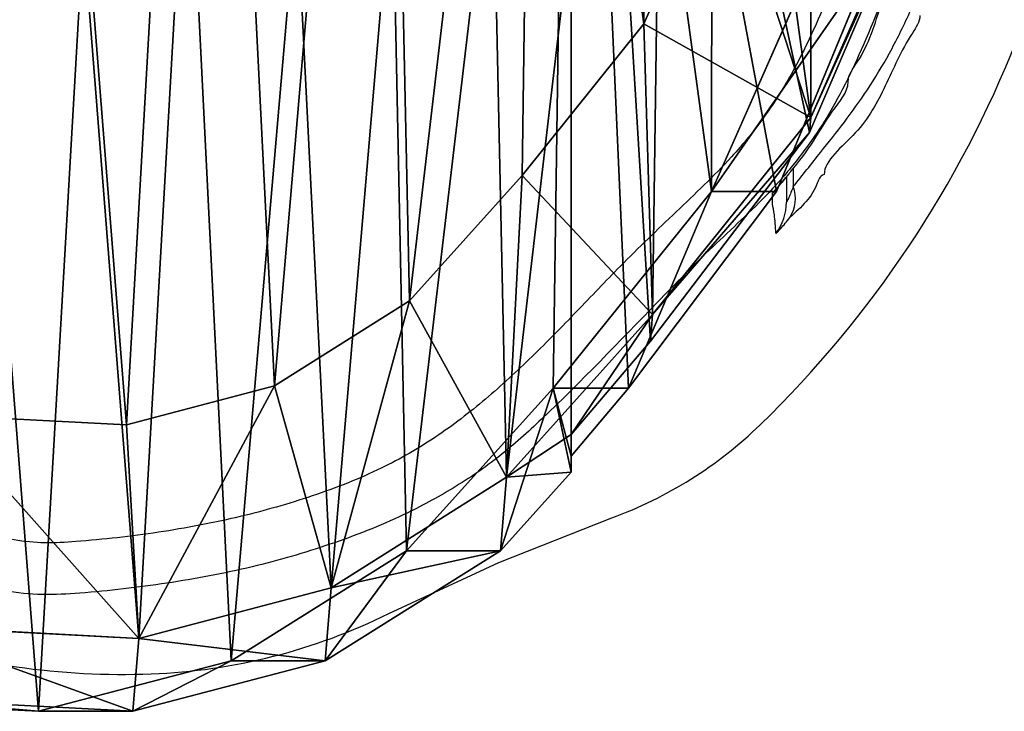
# Model space of a CAD drawing. Units: centimetres. Extents: x -292 to 292, y -163 to 315.
# Drawn here: x -128 to -119, y -9 to -2 of the extents above; entities that cross this region are included whole.
import ezdxf

# ---------------------------------------------------------------- set-up
doc = ezdxf.new("R2010")
doc.units = ezdxf.units.CM
doc.header["$LTSCALE"] = 2.54
doc.layers.get('0').update_dxf_attribs({"true_color": 0xff5454})
doc.layers.add('VP-EQ', color=7, linetype='Continuous', true_color=0x8a3492)

# ---------------------------------------------------------------- blocks, each defined once
blk = doc.blocks.new('R__nica#1')
at = {"color": 0}
for p, q in [((16.2706, 2.6808, 35.7553), (16.2706, 16.1826, 35.7553)), ((16.2706, 2.6808, 35.7553), (16.2706, 16.1826, 35.7553)), ((16.8137, 2.4712, 22.2326), (16.8137, 15.6399, 22.2326)), ((16.8137, 2.4712, 22.2326), (16.8137, 15.6399, 22.2326)), ((17.3374, 8.3746, 45.606), (16.5798, 6.6522, 45.5755)), ((17.3374, 8.3746, 45.606), (16.5798, 6.6522, 45.5755)), ((19.2566, 7.9823, 43.6814), (18.2727, 5.7455, 43.6419)), ((19.2566, 7.9823, 43.6814), (18.2727, 5.7455, 43.6419)), ((19.2566, 7.9823, 43.6814), (18.2727, 5.7455, 43.6419)), ((18.4087, 5.5989, 39.9607), (19.3273, 7.9061, 41.7674)), ((18.4087, 5.5989, 39.9607), (19.3273, 7.9061, 41.7674)), ((18.9357, 5.0304, 3.1974), (19.922, 7.2646, 3.237)), ((18.9357, 5.0304, 3.1974), (19.922, 7.2646, 3.237)), ((19.915, 7.2486, 17.3403), (18.9357, 5.0304, 18.8851)), ((19.915, 7.2486, 17.3403), (18.9357, 5.0304, 18.8851)), ((16.5798, 6.6522, 45.5755), (15.403, 5.1849, 45.5283)), ((16.5798, 6.6522, 45.5755), (15.403, 5.1849, 45.5283)), ((18.2727, 5.7455, 43.6419), (16.5798, 6.6522, 45.5755)), ((18.2727, 5.7455, 43.6419), (16.5798, 6.6522, 45.5755)), ((18.2727, 5.7455, 43.6419), (16.7444, 3.84, 43.5805)), ((18.2727, 5.7455, 43.6419), (16.7444, 3.84, 43.5805)), ((18.2727, 5.7455, 43.6419), (16.7444, 3.84, 43.5805)), ((18.4087, 5.5989, 39.9607), (18.2727, 5.7455, 43.6419)), ((18.4087, 5.5989, 39.9607), (18.2727, 5.7455, 43.6419)), ((16.9817, 3.584, 37.1541), (18.4087, 5.5989, 39.9607)), ((16.9817, 3.584, 37.1541), (18.4087, 5.5989, 39.9607)), ((15.403, 5.1849, 45.5283), (14.3153, 3.9731, 45.4846)), ((15.403, 5.1849, 45.5283), (14.3153, 3.9731, 45.4846)), ((16.7444, 3.84, 43.5805), (15.403, 5.1849, 45.5283)), ((16.7444, 3.84, 43.5805), (15.403, 5.1849, 45.5283)), ((18.9357, 5.0304, 18.8851), (17.4048, 3.1276, 21.3001)), ((17.4048, 3.1276, 3.1359), (18.9357, 5.0304, 3.1974)), ((17.4048, 3.1276, 3.1359), (18.9357, 5.0304, 3.1974)), ((18.9357, 5.0304, 18.8851), (17.4048, 3.1276, 21.3001)), ((18.9357, 5.0304, 3.1974), (18.9357, 5.0304, 18.8851)), ((18.9357, 5.0304, 3.1974), (18.9357, 5.0304, 18.8851)), ((14.3153, 3.9731, 45.4846), (13.011, 3.1507, 45.4322)), ((14.3153, 3.9731, 45.4846), (13.011, 3.1507, 45.4322)), ((15.3319, 2.2662, 43.5238), (14.3153, 3.9731, 45.4846)), ((15.3319, 2.2662, 43.5238), (14.3153, 3.9731, 45.4846)), ((16.7444, 3.84, 43.5805), (15.3319, 2.2662, 43.5238)), ((16.7444, 3.84, 43.5805), (15.3319, 2.2662, 43.5238)), ((16.7444, 3.84, 43.5805), (15.3319, 2.2662, 43.5238)), ((16.9817, 3.584, 37.1541), (16.7444, 3.84, 43.5805)), ((16.9817, 3.584, 37.1541), (16.7444, 3.84, 43.5805)), ((16.2706, 2.6808, 35.7553), (16.9817, 3.584, 37.1541)), ((16.2706, 2.6808, 35.7553), (16.9817, 3.584, 37.1541)), ((13.011, 3.1507, 45.4322), (11.579, 2.7738, 45.3747)), ((13.011, 3.1507, 45.4322), (11.579, 2.7738, 45.3747)), ((13.638, 1.1981, 43.4558), (13.011, 3.1507, 45.4322)), ((13.638, 1.1981, 43.4558), (13.011, 3.1507, 45.4322)), ((15.99, 1.5563, 3.079), (17.4048, 3.1276, 3.1359)), ((15.99, 1.5563, 3.079), (17.4048, 3.1276, 3.1359)), ((17.4048, 3.1276, 21.3001), (16.8137, 2.4712, 22.2326)), ((17.4048, 3.1276, 21.3001), (16.8137, 2.4712, 22.2326)), ((17.4048, 3.1276, 3.1359), (17.4048, 3.1276, 21.3001)), ((17.4048, 3.1276, 3.1359), (17.4048, 3.1276, 21.3001)), ((11.579, 2.7738, 45.3747), (9.7738, 2.8678, 45.3022)), ((11.579, 2.7738, 45.3747), (9.7738, 2.8678, 45.3022)), ((11.7782, 0.7087, 43.3811), (11.579, 2.7738, 45.3747)), ((11.7782, 0.7087, 43.3811), (11.579, 2.7738, 45.3747)), ((16.6744, 2.3164, 25.7008), (16.2706, 2.6808, 35.7553)), ((16.6744, 2.3164, 25.7008), (16.2706, 2.6808, 35.7553)), ((16.8137, 2.4712, 22.2326), (16.6744, 2.3164, 25.7008)), ((16.8137, 2.4712, 22.2326), (16.6744, 2.3164, 25.7008)), ((16.6744, 2.3164, 25.7008), (15.99, 1.5563, 25.7033)), ((16.6744, 2.3164, 25.7008), (15.99, 1.5563, 25.7033)), ((15.3319, 2.2662, 43.5238), (13.638, 1.1981, 43.4558)), ((15.3319, 2.2662, 43.5238), (13.638, 1.1981, 43.4558)), ((15.3319, 2.2662, 43.5238), (13.638, 1.1981, 43.4558)), ((15.99, 1.5563, 25.7033), (15.3319, 2.2662, 43.5238)), ((15.99, 1.5563, 25.7033), (15.3319, 2.2662, 43.5238)), ((15.99, 1.5563, 25.7033), (14.294, 0.4906, 25.6933)), ((14.294, 0.4906, 3.0109), (15.99, 1.5563, 3.079)), ((15.99, 1.5563, 25.7033), (14.294, 0.4906, 25.6933)), ((14.294, 0.4906, 3.0109), (15.99, 1.5563, 3.079)), ((15.99, 1.5563, 3.079), (15.99, 1.5563, 25.7033)), ((15.99, 1.5563, 3.079), (15.99, 1.5563, 25.7033)), ((13.638, 1.1981, 43.4558), (11.7782, 0.7087, 43.3811)), ((13.638, 1.1981, 43.4558), (11.7782, 0.7087, 43.3811)), ((13.638, 1.1981, 43.4558), (11.7782, 0.7087, 43.3811)), ((14.294, 0.4906, 25.6933), (13.638, 1.1981, 43.4558)), ((14.294, 0.4906, 25.6933), (13.638, 1.1981, 43.4558)), ((11.7782, 0.7087, 43.3811), (9.4338, 0.8307, 43.2869)), ((11.7782, 0.7087, 43.3811), (9.4338, 0.8307, 43.2869)), ((11.7782, 0.7087, 43.3811), (9.4338, 0.8307, 43.2869)), ((12.4323, 0.0031, 25.6686), (11.7782, 0.7087, 43.3811)), ((12.4323, 0.0031, 25.6686), (11.7782, 0.7087, 43.3811)), ((12.4323, 0.0031, 2.9362), (14.294, 0.4906, 3.0109)), ((14.294, 0.4906, 25.6933), (12.4323, 0.0031, 25.6686)), ((12.4323, 0.0031, 2.9362), (14.294, 0.4906, 3.0109)), ((14.294, 0.4906, 25.6933), (12.4323, 0.0031, 25.6686)), ((14.294, 0.4906, 3.0109), (14.294, 0.4906, 25.6933)), ((14.294, 0.4906, 3.0109), (14.294, 0.4906, 25.6933)), ((10.0861, 0.1271, 2.8419), (12.4323, 0.0031, 2.9362)), ((12.4323, 0.0031, 25.6686), (10.0861, 0.1271, 25.6229)), ((10.0861, 0.1271, 2.8419), (12.4323, 0.0031, 2.9362)), ((12.4323, 0.0031, 25.6686), (10.0861, 0.1271, 25.6229)), ((12.4323, 0.0031, 2.9362), (12.4323, 0.0031, 25.6686)), ((12.4323, 0.0031, 2.9362), (12.4323, 0.0031, 25.6686))]:
    blk.add_line(p, q, dxfattribs=at)
mesh = blk.add_polyface(dxfattribs=at)
corners = [(3.1222, 6.7476, 43.0334), (2.9694, 11.326, 43.0273), (2.8931, 8.9779, 43.0242), (3.4255, 13.5623, 43.0456), (3.9198, 4.6528, 43.0655), (4.2301, 15.5345, 43.0779), (5.2316, 2.8362, 43.1181), (5.9742, 17.1086, 43.148), (7.2009, 1.5564, 43.1972), (8.0656, 18.1769, 43.232), (9.4338, 0.8307, 43.2869), (10.3617, 18.6668, 43.3242), (11.7782, 0.7087, 43.3811), (12.7767, 18.2816, 43.4212), (13.638, 1.1981, 43.4558), (15.0099, 17.2836, 43.5109), (15.3319, 2.2662, 43.5238), (16.9089, 15.7406, 43.5871), (16.7444, 3.84, 43.5805), (18.2727, 5.7455, 43.6419), (18.276, 14.2209, 43.6421), (19.2566, 7.9823, 43.6814), (19.2037, 12.3986, 43.6793), (19.629, 10.3979, 43.6964)]
mesh.append_faces([[corners[k] for k in face] for face in [(0, 1, 2), (22, 21, 23)]], dxfattribs={"vtx0": -1, "color": 0})
mesh.append_faces([[corners[k] for k in face] for face in [(1, 0, 3), (3, 4, 5), (5, 6, 7), (7, 8, 9), (9, 10, 11), (11, 12, 13), (13, 14, 15), (15, 16, 17), (17, 19, 20), (20, 21, 22)]], dxfattribs={"vtx0": -1, "vtx1": -1, "color": 0})
mesh.append_faces([[corners[k] for k in face] for face in [(3, 0, 4), (5, 4, 6), (7, 6, 8), (9, 8, 10), (11, 10, 12), (13, 12, 14), (15, 14, 16), (17, 16, 18), (17, 18, 19), (20, 19, 21)]], dxfattribs={"vtx0": -1, "vtx2": -1, "color": 0})
mesh = blk.add_polyface(dxfattribs=at)
corners = [(3.6243, 10.6197, 2.5824), (3.7738, 6.0448, 2.5884), (3.5462, 8.2735, 2.5792), (4.0823, 12.8538, 2.6008), (4.5706, 3.9509, 2.6204), (4.889, 14.8237, 2.6332), (5.8821, 2.1346, 2.6731), (6.6357, 16.395, 2.7033), (7.8519, 0.8541, 2.7522), (8.7296, 17.4608, 2.7874), (10.0861, 0.1271, 2.8419), (11.0279, 17.9482, 2.8797), (12.4323, 0.0031, 2.9362), (13.4446, 17.5613, 2.9768), (14.294, 0.4906, 3.0109), (15.6787, 16.5621, 3.0665), (15.99, 1.5563, 3.079), (17.5781, 15.0187, 3.1428), (17.4048, 3.1276, 3.1359), (18.9357, 5.0304, 3.1974), (18.9452, 13.4991, 3.1977), (19.922, 7.2646, 3.237), (19.8724, 11.6774, 3.235), (20.2965, 9.6779, 3.252)]
mesh.append_faces([[corners[k] for k in face] for face in [(0, 1, 2), (21, 22, 23)]], dxfattribs={"vtx0": -1, "color": 0})
mesh.append_faces([[corners[k] for k in face] for face in [(1, 3, 4), (4, 5, 6), (6, 7, 8), (8, 9, 10), (10, 11, 12), (12, 13, 14), (14, 15, 16), (16, 17, 18), (18, 17, 19), (19, 20, 21)]], dxfattribs={"vtx0": -1, "vtx1": -1, "color": 0})
mesh.append_faces([[corners[k] for k in face] for face in [(1, 0, 3), (4, 3, 5), (6, 5, 7), (8, 7, 9), (10, 9, 11), (12, 11, 13), (14, 13, 15), (16, 15, 17), (19, 17, 20), (21, 20, 22)]], dxfattribs={"vtx0": -1, "vtx2": -1, "color": 0})
mesh = blk.add_polyface(dxfattribs=at)
corners = [(4.9139, 7.4238, 45.107), (4.7963, 10.9492, 45.1023), (4.7375, 9.1412, 45.0999), (5.1474, 12.6712, 45.1164), (5.5281, 5.8108, 45.1317), (5.7669, 14.1897, 45.1413), (6.5381, 4.412, 45.1722), (7.1099, 15.4018, 45.1952), (8.0545, 3.4266, 45.2331), (8.7203, 16.2244, 45.2599), (9.7738, 2.8678, 45.3022), (10.4883, 16.6016, 45.3309), (11.579, 2.7738, 45.3747), (12.3479, 16.305, 45.4056), (13.011, 3.1507, 45.4322), (14.0674, 15.5365, 45.4746), (14.3153, 3.9731, 45.4846), (15.5296, 14.3484, 45.5334), (15.403, 5.1849, 45.5283), (16.5798, 6.6522, 45.5755), (16.5823, 13.1783, 45.5756), (17.3374, 8.3746, 45.606), (17.2967, 11.7751, 45.6043), (17.6241, 10.2345, 45.6175)]
mesh.append_faces([[corners[k] for k in face] for face in [(0, 1, 2), (22, 21, 23)]], dxfattribs={"vtx0": -1, "color": 0})
mesh.append_faces([[corners[k] for k in face] for face in [(1, 0, 3), (3, 4, 5), (5, 6, 7), (7, 8, 9), (9, 10, 11), (11, 12, 13), (13, 14, 15), (15, 16, 17), (17, 19, 20), (20, 21, 22)]], dxfattribs={"vtx0": -1, "vtx1": -1, "color": 0})
mesh.append_faces([[corners[k] for k in face] for face in [(3, 0, 4), (5, 4, 6), (7, 6, 8), (9, 8, 10), (11, 10, 12), (13, 12, 14), (15, 14, 16), (17, 16, 18), (17, 18, 19), (20, 19, 21)]], dxfattribs={"vtx0": -1, "vtx2": -1, "color": 0})
mesh = blk.add_polyface(dxfattribs=at)
corners = [(16.2706, 16.1826, 35.7553), (16.9817, 3.584, 37.1541), (16.2706, 2.6808, 35.7553), (18.4087, 5.5989, 39.9607), (19.3273, 7.9061, 41.7674), (19.5898, 9.7503, 42.2838), (19.5898, 10.7707, 42.2838), (19.2779, 12.3186, 41.6704), (18.4117, 14.0745, 39.9666), (17.1353, 15.4964, 37.4561)]
mesh.append_faces([[corners[k] for k in face] for face in [(0, 1, 2), (8, 0, 9)]], dxfattribs={"vtx0": -1, "color": 0})
mesh.append_faces([[corners[k] for k in face] for face in [(1, 0, 3), (3, 0, 4), (4, 0, 5), (5, 0, 6), (6, 0, 7), (7, 0, 8)]], dxfattribs={"vtx0": -1, "vtx1": -1, "color": 0})
mesh = blk.add_polyface(dxfattribs=at)
corners = [(16.8137, 2.4712, 22.2326), (16.2706, 2.6808, 35.7553), (16.6744, 2.3164, 25.7008), (16.8137, 15.6399, 22.2326), (16.6851, 15.7443, 25.4338), (16.2706, 16.1826, 35.7553)]
mesh.append_faces([[corners[k] for k in face] for face in [(0, 1, 2), (1, 4, 5)]], dxfattribs={"vtx0": -1, "color": 0})
mesh.append_faces([[corners[k] for k in face] for face in [(1, 0, 3), (1, 3, 4)]], dxfattribs={"vtx0": -1, "vtx2": -1, "color": 0})
mesh = blk.add_polyface(dxfattribs=at)
corners = [(17.4048, 3.1276, 21.3001), (16.8137, 15.6399, 22.2326), (16.8137, 2.4712, 22.2326), (18.9357, 5.0304, 18.8851), (19.915, 7.2486, 17.3403), (19.915, 11.4766, 17.3403), (19.8724, 11.6774, 17.4075), (18.9452, 13.4991, 18.8701), (17.5781, 15.0187, 21.0267)]
mesh.append_faces([[corners[k] for k in face] for face in [(0, 1, 2), (1, 7, 8)]], dxfattribs={"vtx0": -1, "color": 0})
mesh.append_faces([[corners[k] for k in face] for face in [(1, 0, 3), (1, 3, 4), (1, 4, 5), (1, 5, 6), (1, 6, 7)]], dxfattribs={"vtx0": -1, "vtx2": -1, "color": 0})
mesh = blk.add_polyface(dxfattribs=at)
corners = [(18.2727, 5.7455, 43.6419), (17.3374, 8.3746, 45.606), (16.5798, 6.6522, 45.5755), (19.2566, 7.9823, 43.6814)]
mesh.append_faces([[corners[k] for k in face] for face in [(0, 1, 2), (1, 0, 3)]], dxfattribs={"vtx0": -1, "color": 0})
mesh = blk.add_polyface(dxfattribs=at)
corners = [(19.3273, 7.9061, 41.7674), (18.2727, 5.7455, 43.6419), (18.4087, 5.5989, 39.9607), (19.2566, 7.9823, 43.6814)]
mesh.append_faces([[corners[k] for k in face] for face in [(0, 1, 2), (1, 0, 3)]], dxfattribs={"vtx0": -1, "color": 0})
mesh = blk.add_polyface(dxfattribs=at)
corners = [(18.9357, 5.0304, 3.1974), (19.915, 7.2486, 17.3403), (18.9357, 5.0304, 18.8851), (19.922, 7.2646, 3.237), (19.922, 7.2646, 17.3406)]
mesh.append_faces([[corners[k] for k in face] for face in [(0, 1, 2), (1, 3, 4)]], dxfattribs={"vtx0": -1, "color": 0})
mesh.append_faces([[corners[k] for k in face] for face in [(1, 0, 3)]], dxfattribs={"vtx0": -1, "vtx2": -1, "color": 0})
mesh = blk.add_polyface(dxfattribs=at)
corners = [(16.7444, 3.84, 43.5805), (16.5798, 6.6522, 45.5755), (15.403, 5.1849, 45.5283), (18.2727, 5.7455, 43.6419)]
mesh.append_faces([[corners[k] for k in face] for face in [(0, 1, 2), (1, 0, 3)]], dxfattribs={"vtx0": -1, "color": 0})
mesh = blk.add_polyface(dxfattribs=at)
corners = [(18.4087, 5.5989, 39.9607), (16.7444, 3.84, 43.5805), (16.9817, 3.584, 37.1541), (18.2727, 5.7455, 43.6419)]
mesh.append_faces([[corners[k] for k in face] for face in [(0, 1, 2), (1, 0, 3)]], dxfattribs={"vtx0": -1, "color": 0})
mesh = blk.add_polyface(dxfattribs=at)
corners = [(15.3319, 2.2662, 43.5238), (15.403, 5.1849, 45.5283), (14.3153, 3.9731, 45.4846), (16.7444, 3.84, 43.5805)]
mesh.append_faces([[corners[k] for k in face] for face in [(0, 1, 2), (1, 0, 3)]], dxfattribs={"vtx0": -1, "color": 0})
mesh = blk.add_polyface(dxfattribs=at)
corners = [(18.9357, 5.0304, 3.1974), (17.4048, 3.1276, 21.3001), (17.4048, 3.1276, 3.1359), (18.9357, 5.0304, 18.8851)]
mesh.append_faces([[corners[k] for k in face] for face in [(0, 1, 2), (1, 0, 3)]], dxfattribs={"vtx0": -1, "color": 0})
mesh = blk.add_polyface(dxfattribs=at)
corners = [(13.638, 1.1981, 43.4558), (14.3153, 3.9731, 45.4846), (13.011, 3.1507, 45.4322), (15.3319, 2.2662, 43.5238)]
mesh.append_faces([[corners[k] for k in face] for face in [(0, 1, 2), (1, 0, 3)]], dxfattribs={"vtx0": -1, "color": 0})
mesh = blk.add_polyface(dxfattribs=at)
corners = [(16.6744, 2.3164, 25.7008), (15.3319, 2.2662, 43.5238), (15.99, 1.5563, 25.7033), (16.2706, 2.6808, 35.7553), (16.7444, 3.84, 43.5805), (16.9817, 3.584, 37.1541)]
mesh.append_faces([[corners[k] for k in face] for face in [(0, 1, 2), (4, 3, 5)]], dxfattribs={"vtx0": -1, "color": 0})
mesh.append_faces([[corners[k] for k in face] for face in [(1, 3, 4)]], dxfattribs={"vtx0": -1, "vtx1": -1, "color": 0})
mesh.append_faces([[corners[k] for k in face] for face in [(1, 0, 3)]], dxfattribs={"vtx0": -1, "vtx2": -1, "color": 0})
mesh = blk.add_polyface(dxfattribs=at)
corners = [(11.7782, 0.7087, 43.3811), (13.011, 3.1507, 45.4322), (11.579, 2.7738, 45.3747), (13.638, 1.1981, 43.4558)]
mesh.append_faces([[corners[k] for k in face] for face in [(0, 1, 2), (1, 0, 3)]], dxfattribs={"vtx0": -1, "color": 0})
mesh = blk.add_polyface(dxfattribs=at)
corners = [(17.4048, 3.1276, 3.1359), (15.99, 1.5563, 25.7033), (15.99, 1.5563, 3.079), (16.6744, 2.3164, 25.7008), (16.8137, 2.4712, 22.2326), (17.4048, 3.1276, 21.3001)]
mesh.append_faces([[corners[k] for k in face] for face in [(0, 1, 2), (4, 0, 5)]], dxfattribs={"vtx0": -1, "color": 0})
mesh.append_faces([[corners[k] for k in face] for face in [(1, 0, 3), (3, 0, 4)]], dxfattribs={"vtx0": -1, "vtx1": -1, "color": 0})
mesh = blk.add_polyface(dxfattribs=at)
corners = [(11.7782, 0.7087, 43.3811), (9.7738, 2.8678, 45.3022), (9.4338, 0.8307, 43.2869), (11.579, 2.7738, 45.3747)]
mesh.append_faces([[corners[k] for k in face] for face in [(0, 1, 2), (1, 0, 3)]], dxfattribs={"vtx0": -1, "color": 0})
mesh = blk.add_polyface(dxfattribs=at)
corners = [(15.99, 1.5563, 25.7033), (13.638, 1.1981, 43.4558), (14.294, 0.4906, 25.6933), (15.3319, 2.2662, 43.5238)]
mesh.append_faces([[corners[k] for k in face] for face in [(0, 1, 2), (1, 0, 3)]], dxfattribs={"vtx0": -1, "color": 0})
mesh = blk.add_polyface(dxfattribs=at)
corners = [(15.99, 1.5563, 3.079), (14.294, 0.4906, 25.6933), (14.294, 0.4906, 3.0109), (15.99, 1.5563, 25.7033)]
mesh.append_faces([[corners[k] for k in face] for face in [(0, 1, 2), (1, 0, 3)]], dxfattribs={"vtx0": -1, "color": 0})
mesh = blk.add_polyface(dxfattribs=at)
corners = [(14.294, 0.4906, 25.6933), (11.7782, 0.7087, 43.3811), (12.4323, 0.0031, 25.6686), (13.638, 1.1981, 43.4558)]
mesh.append_faces([[corners[k] for k in face] for face in [(0, 1, 2), (1, 0, 3)]], dxfattribs={"vtx0": -1, "color": 0})
mesh = blk.add_polyface(dxfattribs=at)
corners = [(12.4323, 0.0031, 25.6686), (9.4338, 0.8307, 43.2869), (10.0861, 0.1271, 25.6229), (11.7782, 0.7087, 43.3811)]
mesh.append_faces([[corners[k] for k in face] for face in [(0, 1, 2), (1, 0, 3)]], dxfattribs={"vtx0": -1, "color": 0})
mesh = blk.add_polyface(dxfattribs=at)
corners = [(14.294, 0.4906, 3.0109), (12.4323, 0.0031, 25.6686), (12.4323, 0.0031, 2.9362), (14.294, 0.4906, 25.6933)]
mesh.append_faces([[corners[k] for k in face] for face in [(0, 1, 2), (1, 0, 3)]], dxfattribs={"vtx0": -1, "color": 0})
mesh = blk.add_polyface(dxfattribs=at)
corners = [(12.4323, 0.0031, 2.9362), (10.0861, 0.1271, 25.6229), (10.0861, 0.1271, 2.8419), (12.4323, 0.0031, 25.6686)]
mesh.append_faces([[corners[k] for k in face] for face in [(0, 1, 2), (1, 0, 3)]], dxfattribs={"vtx0": -1, "color": 0})
blk = doc.blocks.new('1258 3d')
at = {"color": 43, "true_color": 0xcdb98c, "extrusion": (0.040132, 0, 0.999194), "rotation": 270}
blk.add_blockref('R__nica#1', (-8.8112, 140.2746, -8.0862), dxfattribs=at)
blk = doc.blocks.new('rb1258 2d')
at = {"color": 8, "linetype": 'Continuous', "lineweight": 25}
blk.add_line((-587.6038, -160.8728), (-587.6038, -161.0529), dxfattribs=at)
at = {"color": 8, "linetype": 'Continuous', "lineweight": 25, "flags": 128}
blk.add_lwpolyline([(-587.7685, -161.0727), (-587.7747, -161.0809), (-587.805, -161.1166)], dxfattribs=at)
at = {"color": 7, "linetype": 'Continuous', "lineweight": 25, "flags": 128}
blk.add_lwpolyline([(-591.5171, -165.1815), (-590.4511, -164.6888), (-589.3593, -164.2561)], dxfattribs=at)
at = {"color": 7, "linetype": 'Continuous', "lineweight": 25}
for centre, radius, start, end in [((-595.322, -155.7341), 10.6219, 314.14947, 338.47044), ((-587.923, -161.1694), 0.3398, 327.63794, 20.05803), ((-588.1694, -161.2036), 0.4985, 322.93398, 0.00052), ((-590.7482, -160.4464), 4.0549, 290.02985, 314.15529), ((-594.0213, -160.1354), 5.6334, 272.11251, 296.39398), ((-594.086, -158.3968), 7.3731, 251.76995, 272.11634)]:
    blk.add_arc(centre, radius, start, end, dxfattribs=at)
for points, knots in [([(-586.3157, -157.788), (-586.3938, -158.1095), (-586.5508, -158.7559), (-586.8432, -159.5077), (-587.0987, -160.0655), (-587.3038, -160.4366), (-587.5519, -160.7856), (-587.8215, -161.1007), (-588.1068, -161.3767), (-588.4773, -161.7201), (-589.1144, -162.3694), (-589.7779, -163.0679), (-590.4383, -163.6701), (-590.8887, -163.9754), (-591.4347, -164.2702), (-592.0875, -164.5238), (-592.8545, -164.748), (-593.6646, -164.8976), (-594.3436, -164.9771), (-594.8691, -165.0065), (-595.25, -164.9718), (-595.6315, -164.854), (-596.0059, -164.6827), (-596.6306, -164.3973), (-597.3875, -164.0924), (-598.2822, -163.7956), (-599.0394, -163.5312), (-599.7595, -163.166), (-600.3921, -162.7499), (-600.9343, -162.3027), (-601.4014, -161.8431), (-601.8338, -161.342), (-602.2215, -160.8077), (-602.5597, -160.2508), (-602.8536, -159.6732), (-603.1082, -159.072), (-603.322, -158.4339), (-603.4815, -157.7649), (-603.6007, -157.0675), (-603.6705, -156.3574), (-603.6761, -155.7371), (-603.6607, -155.2158), (-603.6228, -154.7902), (-603.5402, -154.3674), (-603.4097, -153.9252), (-603.1996, -153.422), (-602.8736, -152.8742), (-602.4742, -152.4104), (-602.0757, -152.0677), (-601.739, -151.792), (-601.4177, -151.4982), (-601.1169, -151.1739), (-600.8581, -150.8072), (-600.6158, -150.4232), (-600.3095, -149.9874), (-599.8921, -149.5403), (-599.3965, -149.1314), (-598.8929, -148.8134), (-598.3928, -148.5664), (-597.8579, -148.3802), (-597.1692, -148.2041), (-596.3365, -148.0423), (-595.3477, -147.9356), (-594.3446, -147.9151), (-593.4665, -147.9589), (-592.727, -148.0565), (-592.1241, -148.1948), (-591.5287, -148.3827), (-590.9491, -148.6178), (-590.3931, -148.8934), (-589.8575, -149.2107), (-589.3476, -149.5789), (-588.9032, -149.9705), (-588.5463, -150.3878), (-588.2667, -150.8085), (-587.9711, -151.3219), (-587.6347, -151.9122), (-587.2774, -152.5073), (-586.9223, -153.0161), (-586.6283, -153.4665), (-586.4145, -153.9585), (-586.3472, -154.3025), (-586.3131, -154.4769)], [0, 0, 0, 0, 0.019576, 0.03936, 0.047638, 0.055906, 0.064427, 0.07295, 0.080431, 0.087916, 0.10287, 0.134285, 0.144975, 0.155708, 0.166414, 0.181665, 0.197085, 0.21368, 0.230383, 0.237546, 0.24482, 0.252901, 0.261048, 0.269199, 0.293575, 0.309312, 0.325036, 0.341013, 0.356991, 0.369781, 0.382575, 0.395755, 0.408935, 0.421619, 0.434305, 0.447282, 0.460256, 0.474108, 0.487965, 0.502135, 0.516309, 0.524669, 0.533021, 0.541579, 0.550137, 0.560287, 0.573799, 0.587719, 0.596307, 0.604901, 0.613494, 0.622076, 0.631037, 0.640016, 0.648979, 0.662538, 0.676098, 0.68692, 0.697742, 0.709059, 0.720392, 0.739819, 0.759246, 0.779211, 0.799179, 0.811257, 0.823337, 0.835764, 0.848191, 0.860339, 0.872485, 0.885016, 0.897542, 0.907466, 0.917439, 0.927412, 0.942549, 0.957682, 0.968488, 0.979293, 0.989498, 1, 1, 1, 1]), ([(-586.6261, -155.8367), (-586.6409, -155.6526), (-586.6707, -155.2839), (-586.7628, -154.8032), (-586.839, -154.3862), (-586.9332, -154.0406), (-587.0934, -153.6582), (-587.3535, -153.2663), (-587.6706, -152.8216), (-587.9569, -152.3287), (-588.2385, -151.8091), (-588.5277, -151.2946), (-588.8482, -150.8015), (-589.2673, -150.306), (-589.8102, -149.8445), (-590.4578, -149.4215), (-591.1481, -149.0711), (-591.8685, -148.7886), (-592.6145, -148.5821), (-593.4408, -148.4595), (-594.3362, -148.418), (-595.2947, -148.4378), (-596.2483, -148.5371), (-597.1004, -148.6959), (-597.8476, -148.9034), (-598.4813, -149.161), (-599.0269, -149.4749), (-599.4624, -149.8466), (-599.8054, -150.2352), (-600.1187, -150.6511), (-600.423, -151.0749), (-600.748, -151.5161), (-601.1479, -151.9291), (-601.6056, -152.3165), (-602.065, -152.7082), (-602.4656, -153.1667), (-602.7515, -153.6479), (-602.9561, -154.1342), (-603.0835, -154.6161), (-603.1515, -155.1305), (-603.1821, -155.7746), (-603.1598, -156.5463), (-603.0451, -157.4368), (-602.8496, -158.2855), (-602.5746, -159.0834), (-602.23, -159.8241), (-601.8131, -160.5284), (-601.3242, -161.187), (-600.7638, -161.7873), (-600.1555, -162.3113), (-599.4911, -162.7287), (-598.794, -163.0487), (-598.0769, -163.3242), (-597.4032, -163.556), (-596.8003, -163.8146), (-596.2638, -164.0799), (-595.7166, -164.3172), (-595.2403, -164.4675), (-594.8433, -164.5054), (-594.376, -164.4765), (-593.7437, -164.4057), (-592.9779, -164.2613), (-592.2546, -164.0549), (-591.6151, -163.8065), (-591.0546, -163.485), (-590.5748, -163.1129), (-590.127, -162.6989), (-589.6991, -162.2627), (-589.2462, -161.7844), (-588.7376, -161.2961), (-588.2481, -160.8355), (-587.871, -160.3786), (-587.6021, -159.944), (-587.3301, -159.3841), (-587.0682, -158.6976), (-586.8351, -157.884), (-586.6962, -157.1294), (-586.6241, -156.4452), (-586.6254, -156.0395), (-586.6261, -155.8367)], [0, 0, 0, 0, 0.010893, 0.021811, 0.028857, 0.035905, 0.04291, 0.053221, 0.063557, 0.075156, 0.086815, 0.098443, 0.109976, 0.12147, 0.136612, 0.151839, 0.167031, 0.182214, 0.197435, 0.212602, 0.231407, 0.250273, 0.269129, 0.287922, 0.30136, 0.314826, 0.328198, 0.338309, 0.348464, 0.358726, 0.369029, 0.379265, 0.391024, 0.402841, 0.414655, 0.426614, 0.43858, 0.447523, 0.457678, 0.467888, 0.478089, 0.495709, 0.513371, 0.530987, 0.547015, 0.563087, 0.579118, 0.595232, 0.611392, 0.627492, 0.642469, 0.657528, 0.672685, 0.687797, 0.699558, 0.711368, 0.723104, 0.734764, 0.740635, 0.746528, 0.762354, 0.778173, 0.792443, 0.806701, 0.818543, 0.830438, 0.842449, 0.854512, 0.866496, 0.88131, 0.89612, 0.906121, 0.916171, 0.926202, 0.942816, 0.959465, 0.976075, 0.98804, 1, 1, 1, 1]), ([(-587.0736, -160.0401), (-587.0736, -160.0401), (-587.0736, -159.9697), (-586.8893, -159.7438), (-586.7601, -159.281), (-586.5318, -158.6753), (-586.398, -158.1675), (-586.3325, -157.8655), (-586.3157, -157.788)], [0, 0, 0, 0, 0.000002, 0.09423, 0.36498, 0.636208, 0.9066, 1, 1, 1, 1]), ([(-586.3794, -159.4), (-586.3794, -159.4), (-586.3794, -159.4603), (-586.5423, -159.6905), (-586.7083, -160.0886), (-586.9588, -160.5475), (-587.3051, -160.7982), (-587.3051, -160.9372), (-587.3051, -160.9372)], [0, 0, 0, 0, 0.000002, 0.092711, 0.3946, 0.697565, 0.999998, 1, 1, 1, 1]), ([(-587.656, -160.9407), (-587.5785, -160.8467), (-587.4229, -160.658), (-587.2645, -160.3541), (-587.0736, -160.1409), (-587.0736, -160.0401), (-587.0736, -160.0401)], [0, 0, 0, 0, 0.3578682, 0.7184283, 0.9999958, 1, 1, 1, 1]), ([(-587.656, -160.9407), (-587.6623, -160.9484), (-587.7078, -161.0029), (-587.7826, -161.0884), (-587.7976, -161.1073), (-587.805, -161.1166)], [0, 0, 0, 0, 0.076249, 0.543156, 1, 1, 1, 1]), ([(-587.7807, -161.0908), (-587.7807, -161.0909), (-587.7809, -161.0911), (-587.771, -161.0794), (-587.7468, -161.0514), (-587.7047, -161.0021), (-587.665, -160.9535), (-587.6453, -160.9295)], [0, 0, 0, 0, 0.040284, 0.185757, 0.410555, 0.708285, 1, 1, 1, 1]), ([(-587.3051, -160.9372), (-587.3051, -160.9372), (-587.3527, -160.952), (-587.39, -161.1268), (-587.5269, -161.2517), (-587.636, -161.3513)], [0, 0, 0, 0, 0.000017, 0.202752, 1, 1, 1, 1]), ([(-587.6708, -160.9605), (-587.6708, -160.9749), (-587.6708, -161.027), (-587.6708, -161.1295), (-587.6708, -161.2036)], [0, 0, 0, 0, 0.276478, 1, 1, 1, 1]), ([(-587.6038, -161.0529), (-587.6192, -161.0908), (-587.6419, -161.1467), (-587.6623, -161.1922), (-587.6698, -161.206), (-587.6705, -161.2043), (-587.6708, -161.2036)], [0, 0, 0, 0, 0.47492, 0.701945, 0.880582, 1, 1, 1, 1]), ([(-587.7716, -161.5041), (-587.7759, -161.4389), (-587.7847, -161.3086), (-587.8088, -161.2252), (-587.806, -161.1581), (-587.8052, -161.1254), (-587.805, -161.1166)], [0, 0, 0, 0, 0.299396, 0.598899, 0.893406, 1, 1, 1, 1]), ([(-587.7716, -161.5041), (-587.7709, -161.5046), (-587.7682, -161.507), (-587.7307, -161.4678), (-587.6675, -161.3901), (-587.636, -161.3513)], [0, 0, 0, 0, 0.135682, 0.568889, 1, 1, 1, 1])]:
    blk.add_open_spline(points, degree=3, knots=knots, dxfattribs=at)
at = {"color": 8, "linetype": 'Continuous', "lineweight": 25}
blk.add_open_spline([(-587.6038, -161.0529), (-587.5157, -160.9427), (-587.3506, -160.7362), (-587.109, -160.4324), (-586.884, -160.1203), (-586.6715, -159.7698), (-586.4822, -159.3912), (-586.3169, -158.9946), (-586.1693, -158.5879), (-586.036, -158.1554), (-585.9395, -157.7336), (-585.8806, -157.376), (-585.8673, -157.1734), (-585.8619, -157.0917)], degree=3, knots=[0, 0, 0, 0, 0.11449, 0.214395, 0.314238, 0.41578, 0.517283, 0.608516, 0.699755, 0.793794, 0.887703, 0.954673, 1, 1, 1, 1], dxfattribs=at)
blk = doc.blocks.new('rb1258')
at = {"color": 0}
blk.add_blockref('rb1258 2d', (0, -568.6735), dxfattribs=at)

msp = doc.modelspace()

# ---------------------------------------------------------------- block references
msp.add_blockref('1258 3d', (0, 0))
at = {"layer": 'VP-EQ', "color": 0}
msp.add_blockref('rb1258', (466.9584, 725.9924), dxfattribs=at)

doc.saveas('drawing.dxf')
